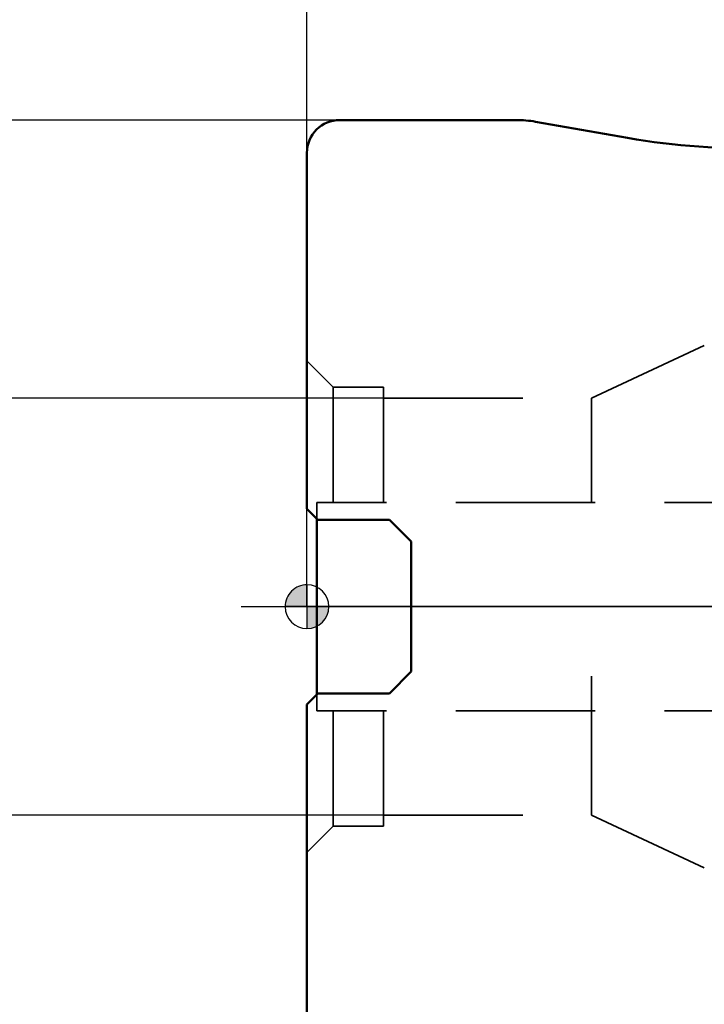
# Model space of a CAD drawing. Units: millimetres. Extents: x -78 to 105, y -46 to 95.
# Drawn here: x -13 to 18, y -18 to 27 of the extents above; entities that cross this region are included whole.
import ezdxf

# ---------------------------------------------------------------- set-up
doc = ezdxf.new("R2010")
doc.units = ezdxf.units.MM
doc.linetypes.add('CENTER', pattern=[50.8, 31.75, -6.35, 6.35, -6.35])
doc.linetypes.add('HIDDEN', pattern=[9.525, 6.35, -3.175])
for name, color, linetype, lineweight in [('1', 4, 'Continuous', 50), ('2', 7, 'Continuous', 25), ('4', 2, 'CENTER', 25), ('nocut', 7, 'Continuous', 25), ('sk1', 4, 'Continuous', 50), ('sk2', 7, 'Continuous', 25), ('sk3', 1, 'HIDDEN', 35)]:
    doc.layers.add(name, color=color, linetype=linetype, lineweight=lineweight)
doc.styles.add('simplex', font='txt.shx', dxfattribs={"height": 3.5})
doc.dimstyles.new('\\M+18352\\M+18373\\M+1815B - ISO-25', dxfattribs={"dimscale": 0, "dimtxt": 3.5, "dimasz": 3.5, "dimexe": 1.5, "dimexo": 0, "dimgap": 2.3, "dimtad": 1, "dimdsep": 46, "dimtxsty": 'simplex', "dimcen": 0.09, "dimclrd": 256, "dimclre": 256, "dimclrt": 256, "dimadec": 0, "dimazin": 0, "dimtfac": 1, "dimtofl": 0, "dimtmove": 0, "dimatfit": 3, "dimfxl": 1, "dimtolj": 1, "dimlwd": -1, "dimlwe": -1, "dimarcsym": 0})

# ---------------------------------------------------------------- blocks, each defined once
blk = doc.blocks.new('zero block')
h = blk.add_hatch(color=7)
h.paths.add_polyline_path([(0, 1, 0.414214), (-1, 0), (0, 0)])
h.paths.add_polyline_path([(1, 0), (0, 0), (0, -1, 0.414214)])
at = {"color": 7, "ltscale": 0.2}
for p, q in [((0, -1), (0, 1)), ((-1, 0), (1, 0))]:
    blk.add_line(p, q, dxfattribs=at)
for start, end in [(90, 180), (0, 90), (180, 270), (270, 0)]:
    blk.add_arc((0, 0), 1, start, end, dxfattribs=at)
blk = doc.blocks.new('*D9')
at = {"layer": 'Defpoints', "color": 0}
for p in [(3.5, 9.525), (-17.336, -9.525), (3.5, -9.525)]:
    blk.add_point(p, dxfattribs=at)
at = {"layer": 'sk2'}
for p, q in [((3.5, 9.525), (-18.836, 9.525)), ((-17.336, 6.025), (-17.336, -6.025)), ((3.5, -9.525), (-18.836, -9.525))]:
    blk.add_line(p, q, dxfattribs=at)
for points in [[(-17.919, 6.025), (-16.752, 6.025), (-17.336, 9.525)], [(-17.919, -6.025), (-16.752, -6.025), (-17.336, -9.525)]]:
    blk.add_solid(points, dxfattribs=at)
at = {"layer": 'sk2', "insert": (-21.386, 0), "char_height": 3.5, "attachment_point": 5, "rotation": 90, "style": 'simplex'}
blk.add_mtext('\\A1;%%C19.05 [%%c.750"]', dxfattribs=at)
blk = doc.blocks.new('*D10')
at = {"layer": 'Defpoints', "color": 0}
for p in [(1.5, 22.225), (-32.051, -22.225), (1.5, -22.225)]:
    blk.add_point(p, dxfattribs=at)
at = {"layer": 'sk2'}
for p, q in [((1.5, 22.225), (-33.551, 22.225)), ((-32.051, 18.725), (-32.051, -18.725)), ((1.5, -22.225), (-33.551, -22.225))]:
    blk.add_line(p, q, dxfattribs=at)
for points in [[(-32.634, 18.725), (-31.468, 18.725), (-32.051, 22.225)], [(-32.634, -18.725), (-31.468, -18.725), (-32.051, -22.225)]]:
    blk.add_solid(points, dxfattribs=at)
at = {"layer": 'sk2', "insert": (-36.101, 0), "char_height": 3.5, "attachment_point": 5, "rotation": 90, "style": 'simplex'}
blk.add_mtext('\\A1;%%C44.45 [%%c1.750"]', dxfattribs=at)
blk = doc.blocks.new('*D11')
at = {"layer": 'Defpoints', "color": 0}
for p in [(21.8, -9), (0, -20.725), (21.8, -44.525)]:
    blk.add_point(p, dxfattribs=at)
at = {"layer": 'sk2'}
for p, q in [((21.8, -9), (21.8, -46.025)), ((0, -20.725), (0, -46.025)), ((0, -44.525), (-41.058, -44.525)), ((18.3, -44.525), (3.5, -44.525))]:
    blk.add_line(p, q, dxfattribs=at)
for points in [[(3.5, -43.942), (3.5, -45.108), (0, -44.525)], [(18.3, -43.942), (18.3, -45.108), (21.8, -44.525)]]:
    blk.add_solid(points, dxfattribs=at)
at = {"layer": 'sk2', "insert": (-23.008, -40.475), "char_height": 3.5, "attachment_point": 5, "style": 'simplex'}
blk.add_mtext('\\A1;21.8 [.858"]', dxfattribs=at)
blk = doc.blocks.new('*D12')
at = {"layer": '2'}
for p, q in [((48.8, 24.065), (48.8, 47.708)), ((50.8, 17.231), (50.8, 47.708)), ((45.3, 46.208), (-77.717, 46.208)), ((54.3, 46.208), (57.8, 46.208))]:
    blk.add_line(p, q, dxfattribs=at)
for points in [[(45.3, 46.791), (45.3, 45.624), (48.8, 46.208)], [(54.3, 46.791), (54.3, 45.624), (50.8, 46.208)]]:
    blk.add_solid(points, dxfattribs=at)
at = {"layer": 'Defpoints', "color": 0}
for p in [(48.8, 46.208), (48.8, 24.065), (50.8, 17.231)]:
    blk.add_point(p, dxfattribs=at)
at = {"layer": '2', "insert": (-17.958, 50.258), "char_height": 3.5, "attachment_point": 5, "style": 'simplex'}
blk.add_mtext('\\A1;2 [.079"](APMX AT HIGH FEED PROCESS)', dxfattribs=at)
blk = doc.blocks.new('*D13')
at = {"layer": '2'}
for p, q in [((47.8, 24.955), (47.8, 60.038)), ((50.8, 17.231), (50.8, 60.038)), ((44.3, 58.538), (0.033, 58.538)), ((54.3, 58.538), (57.8, 58.538))]:
    blk.add_line(p, q, dxfattribs=at)
for points in [[(44.3, 59.122), (44.3, 57.955), (47.8, 58.538)], [(54.3, 59.122), (54.3, 57.955), (50.8, 58.538)]]:
    blk.add_solid(points, dxfattribs=at)
at = {"layer": 'Defpoints', "color": 0}
for p in [(47.8, 58.538), (47.8, 24.955), (50.8, 17.231)]:
    blk.add_point(p, dxfattribs=at)
at = {"layer": '2', "insert": (20.417, 62.588), "char_height": 3.5, "attachment_point": 5, "style": 'simplex'}
blk.add_mtext('\\A1;APMX3 [.118"]', dxfattribs=at)
blk = doc.blocks.new('*D14')
at = {"layer": '2'}
for p, q in [((0, 20.725), (0, 72.394)), ((50.8, 17.231), (50.8, 72.394)), ((47.3, 70.894), (3.5, 70.894))]:
    blk.add_line(p, q, dxfattribs=at)
for points in [[(3.5, 71.477), (3.5, 70.311), (0, 70.894)], [(47.3, 71.477), (47.3, 70.311), (50.8, 70.894)]]:
    blk.add_solid(points, dxfattribs=at)
at = {"layer": 'Defpoints', "color": 0}
for p in [(0, 70.894), (0, 20.725), (50.8, 17.231)]:
    blk.add_point(p, dxfattribs=at)
at = {"layer": '2', "insert": (26.38, 74.944), "char_height": 3.5, "attachment_point": 5, "style": 'simplex'}
blk.add_mtext('\\A1;50.8 [2.000"]', dxfattribs=at)

msp = doc.modelspace()

# ---------------------------------------------------------------- linework, layer by layer
at = {"layer": '1'}
for p, q in [((9.56255668, 22.225), (1.5, 22.225)), ((14.63725179, 21.40732739), (10.43079757, 22.14903877)), ((0, 4.47), (0, 20.725)), ((0, 4.47), (0.5, 3.97)), ((0.5, 3.97), (3.76, 3.97)), ((3.76, 3.97), (4.76, 2.97)), ((4.76, 2.97), (4.76, -2.97)), ((4.76, -2.97), (3.76, -3.97)), ((0.5, -3.97), (0, -4.47)), ((0.5, -3.97), (3.76, -3.97)), ((0, -20.725), (0, -4.47))]:
    msp.add_line(p, q, dxfattribs=at)
for centre, radius, start, end in [((1.5, 20.725), 1.5, 90, 180), ((9.56255668, 17.225), 5, 80, 90), ((19.84669712, 50.95155998), 30, 260, 285)]:
    msp.add_arc(centre, radius, start, end, dxfattribs=at)
at = {"layer": '4'}
msp.add_line((-3, 0), (53.20512786, 0), dxfattribs=at)
at = {"layer": 'nocut'}
for p, q in [((1.5, 22.225), (9.56255668, 22.225)), ((10.43079757, 22.14903876), (14.63725179, 21.40732739)), ((0, 0), (0, 20.725)), ((49.5, 0), (0, 0))]:
    msp.add_line(p, q, dxfattribs=at)
for centre, radius, start, end in [((1.5, 20.725), 1.5, 90, 180), ((9.56255668, 17.225), 5, 80, 90), ((19.84669712, 50.95155998), 30, 260, 285)]:
    msp.add_arc(centre, radius, start, end, dxfattribs=at)
at = {"layer": 'sk1'}
msp.add_line((0.45, -4.02), (0.45, 4.02), dxfattribs=at)
at = {"layer": 'sk3'}
for p, q in [((12.99234537, 9.525), (18.13926112, 11.92504623)), ((1.2, 10.025), (0, 11.225)), ((1.2, 4.7625), (1.2, 10.025)), ((1.2, 10.025), (3.5, 10.025)), ((3.5, 10.025), (3.5, 4.7625)), ((3.5, 9.525), (12.99234537, 9.525)), ((12.99234537, 9.525), (12.99234537, 4.7625)), ((32.2, 4.76250001), (0.45, 4.7625)), ((0.45, 4.02), (0.45, 4.7625)), ((12.99234537, -9.525), (12.99234537, 0)), ((0.45, -4.7625), (0.45, -4.02)), ((32.2, -4.7625), (0.45, -4.7625)), ((1.2, -4.7625), (1.2, -10.025)), ((3.5, -10.025), (3.5, -4.7625)), ((3.5, -9.525), (12.99234537, -9.525)), ((12.99234537, -9.525), (18.13926112, -11.92504623)), ((1.2, -10.025), (0, -11.225)), ((1.2, -10.025), (3.5, -10.025))]:
    msp.add_line(p, q, dxfattribs=at)

# ---------------------------------------------------------------- block references
at = {"rotation": 180}
msp.add_blockref('zero block', (0, 0), dxfattribs=at)

# ---------------------------------------------------------------- dimensions: what is measured, and where the dimension line sits
at = {"layer": '2'}
dim = msp.add_linear_dim(base=(0, 70.8938438811), p1=(50.8, 17.2306400744), p2=(0, 20.725), dimstyle='\\M+18352\\M+18373\\M+1815B - ISO-25', override={"dimscale": 1, "dimdec": 8}, dxfattribs=at)
dim.commit()
dim.dimension.update_dxf_attribs({"geometry": '*D14', "text_midpoint": (26.3802621494, 70.8938438811), "dimtype": 160})
for base, p2, text, picture, middle in [((47.8, 58.53842768), (47.8, 24.95511108), 'APMX<>', '*D13', (20.41666667, 58.53842768)), ((48.8, 46.20769064), (48.8, 24.06499907), '<>(APMX AT HIGH FEED PROCESS)', '*D12', (-17.95833333, 46.20769064))]:
    dim = msp.add_linear_dim(base=base, p1=(50.8, 17.23064007), p2=p2, text=text, dimstyle='\\M+18352\\M+18373\\M+1815B - ISO-25', override={"dimscale": 1, "dimdec": 8}, dxfattribs=at)
    dim.commit()
    dim.dimension.update_dxf_attribs({"geometry": picture, "text_midpoint": middle, "dimtype": 160})
at = {"layer": 'sk2'}
for base, p1, p2, picture, middle in [((-32.0508604335, -22.225), (1.5, 22.225), (1.5, -22.225), '*D10', (-32.0508604335, 0)), ((-17.3358102954, -9.5249999989), (3.5, 9.5249999989), (3.5, -9.5249999989), '*D9', (-17.3358102954, 0))]:
    dim = msp.add_linear_dim(base=base, p1=p1, p2=p2, angle=90, text='%%C<>', dimstyle='\\M+18352\\M+18373\\M+1815B - ISO-25', override={"dimscale": 1, "dimdec": 8}, dxfattribs=at)
    dim.commit()
    dim.dimension.update_dxf_attribs({"geometry": picture, "text_midpoint": middle, "dimtype": 160})
dim = msp.add_linear_dim(base=(21.8, -44.52490262), p1=(0, -20.725), p2=(21.8, -9), dimstyle='\\M+18352\\M+18373\\M+1815B - ISO-25', override={"dimscale": 1, "dimdec": 8}, dxfattribs=at)
dim.commit()
dim.dimension.update_dxf_attribs({"geometry": '*D11', "text_midpoint": (-23.0083333333, -44.52490262), "dimtype": 160})

doc.saveas('drawing.dxf')
